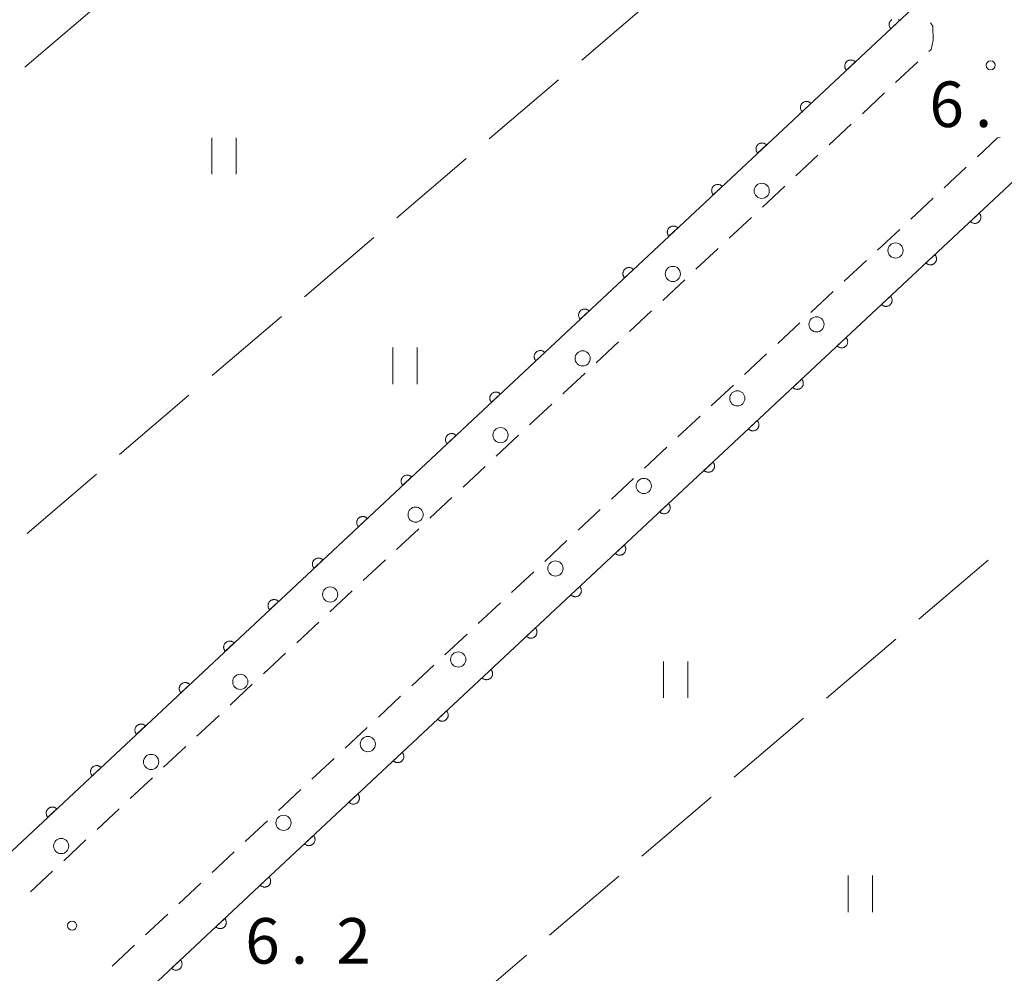
# Model space of a CAD drawing. Units: millimetres. Extents: x -72000 to -70368, y 42000 to 42950.
# Drawn here: x -71622 to -71541, y 42076 to 42154 of the extents above; entities that cross this region are included whole.
import ezdxf

# ---------------------------------------------------------------- set-up
doc = ezdxf.new("R2010")
doc.units = ezdxf.units.MM
for name, color, linetype, lineweight in [('221300_歩道', 7, 'Continuous', 9), ('223800_並木', 7, 'Continuous', 9), ('611000_被覆(直)', 7, 'Continuous', 20), ('630200_耕地界', 7, 'Continuous', 9), ('631100_田', 7, 'Continuous', 9), ('731200_図化機測定による標高点', 7, 'Continuous', 20), ('731207_図化機測定による標高点（注記）', 7, 'Continuous', 20)]:
    doc.layers.add(name, color=color, linetype=linetype, lineweight=lineweight)
doc.styles.add('Style-WORKING', font='txt')

msp = doc.modelspace()

# ---------------------------------------------------------------- linework, layer by layer
at = {"layer": '221300_歩道'}
for p, q in [((-71550.079, 42148.91), (-71548.253, 42150.618)), ((-71552.818, 42146.349), (-71550.992, 42148.056)), ((-71555.557, 42143.787), (-71553.731, 42145.495)), ((-71558.295, 42141.225), (-71556.47, 42142.933)), ((-71544.265, 42141.951), (-71546.091, 42140.243)), ((-71561.034, 42138.664), (-71559.208, 42140.372)), ((-71547.004, 42139.389), (-71548.83, 42137.681)), ((-71563.773, 42136.102), (-71561.947, 42137.81)), ((-71549.743, 42136.828), (-71551.569, 42135.12)), ((-71566.512, 42133.541), (-71564.686, 42135.249)), ((-71552.481, 42134.266), (-71554.307, 42132.558)), ((-71569.251, 42130.979), (-71567.425, 42132.687)), ((-71555.22, 42131.704), (-71557.046, 42129.997)), ((-71571.989, 42128.418), (-71570.164, 42130.126)), ((-71557.959, 42129.143), (-71559.785, 42127.435)), ((-71574.728, 42125.856), (-71572.902, 42127.564)), ((-71560.698, 42126.581), (-71562.524, 42124.873)), ((-71577.467, 42123.295), (-71575.641, 42125.003)), ((-71563.436, 42124.02), (-71565.262, 42122.312)), ((-71580.206, 42120.733), (-71578.38, 42122.441)), ((-71566.175, 42121.458), (-71568.001, 42119.75)), ((-71582.945, 42118.172), (-71581.119, 42119.88)), ((-71568.914, 42118.896), (-71570.74, 42117.189)), ((-71585.684, 42115.61), (-71583.858, 42117.318)), ((-71571.653, 42116.335), (-71573.479, 42114.627)), ((-71588.422, 42113.049), (-71586.597, 42114.756)), ((-71574.391, 42113.773), (-71576.217, 42112.065)), ((-71591.161, 42110.487), (-71589.335, 42112.195)), ((-71577.13, 42111.212), (-71578.956, 42109.504)), ((-71593.9, 42107.926), (-71592.074, 42109.633)), ((-71579.869, 42108.65), (-71581.695, 42106.942)), ((-71596.639, 42105.364), (-71594.813, 42107.072)), ((-71582.608, 42106.088), (-71584.434, 42104.381)), ((-71599.378, 42102.803), (-71597.552, 42104.51)), ((-71585.346, 42103.527), (-71587.172, 42101.819)), ((-71602.117, 42100.241), (-71600.291, 42101.949)), ((-71588.085, 42100.965), (-71589.911, 42099.258)), ((-71604.855, 42097.68), (-71603.029, 42099.387)), ((-71590.824, 42098.404), (-71592.65, 42096.696)), ((-71607.594, 42095.118), (-71605.768, 42096.826)), ((-71593.563, 42095.842), (-71595.389, 42094.134)), ((-71610.333, 42092.557), (-71608.507, 42094.264)), ((-71596.301, 42093.28), (-71598.127, 42091.573)), ((-71613.072, 42089.995), (-71611.246, 42091.703)), ((-71599.04, 42090.719), (-71600.866, 42089.011)), ((-71615.811, 42087.434), (-71613.985, 42089.141)), ((-71601.779, 42088.157), (-71603.605, 42086.45)), ((-71618.549, 42084.872), (-71616.724, 42086.58)), ((-71604.518, 42085.596), (-71606.344, 42083.888)), ((-71621.288, 42082.311), (-71619.462, 42084.018)), ((-71607.257, 42083.034), (-71609.082, 42081.326)), ((-71609.995, 42080.473), (-71611.821, 42078.765)), ((-71612.734, 42077.911), (-71614.56, 42076.203))]:
    msp.add_line(p, q, dxfattribs=at)
at = {"layer": '221300_歩道', "flags": 128}
for points in [[(-71547.34, 42151.472), (-71547.16, 42151.64), (-71547, 42152.4), (-71547.03, 42153.56), (-71547.209, 42153.821)], [(-71541.464, 42144.376), (-71541.7, 42144.35), (-71543.352, 42142.805)]]:
    msp.add_lwpolyline(points, dxfattribs=at)
at = {"layer": '223800_並木'}
for centre in [(-71561.1, 42140), (-71550.09, 42135.09), (-71568.42, 42133.16), (-71556.59, 42129.01), (-71575.84, 42126.21), (-71563.11, 42122.92), (-71582.6, 42119.89), (-71570.81, 42115.71), (-71589.59, 42113.35), (-71578.08, 42108.92), (-71596.62, 42106.78), (-71586.08, 42101.43), (-71604.02, 42099.59), (-71593.52, 42094.47), (-71611.36, 42093), (-71600.46, 42087.99), (-71618.76, 42086.08)]:
    msp.add_circle(centre, 0.625, dxfattribs=at)
at = {"layer": '611000_被覆(直)', "flags": 128}
for points in [[(-71548.29, 42155.39), (-71642.84, 42066.95), (-71668.23, 42043.58), (-71688.37, 42023.62), (-71694.56, 42017.24), (-71696.53, 42015.18)], [(-71550.388, 42154.101), (-71550.424, 42154.076), (-71550.457, 42154.047), (-71550.488, 42154.016), (-71550.515, 42153.982), (-71550.54, 42153.947), (-71550.562, 42153.909), (-71550.579, 42153.869), (-71550.594, 42153.828), (-71550.605, 42153.786), (-71550.612, 42153.743), (-71550.616, 42153.699), (-71550.615, 42153.655), (-71550.611, 42153.612), (-71550.603, 42153.569), (-71550.591, 42153.527), (-71550.576, 42153.486), (-71550.557, 42153.446), (-71550.535, 42153.41), (-71550.51, 42153.374), (-71550.481, 42153.341)], [(-71549.751, 42154.024), (-71549.782, 42154.055), (-71549.816, 42154.082), (-71549.851, 42154.106)], [(-71550.481, 42153.341), (-71549.751, 42154.024)], [(-71553.402, 42150.608), (-71553.434, 42150.639), (-71553.467, 42150.666), (-71553.503, 42150.691), (-71553.541, 42150.713), (-71553.581, 42150.73), (-71553.622, 42150.745), (-71553.664, 42150.756), (-71553.707, 42150.763), (-71553.751, 42150.767), (-71553.795, 42150.766), (-71553.838, 42150.762), (-71553.881, 42150.754), (-71553.923, 42150.742), (-71553.964, 42150.727), (-71554.003, 42150.707), (-71554.04, 42150.685), (-71554.075, 42150.66), (-71554.109, 42150.632), (-71554.14, 42150.6), (-71554.167, 42150.567), (-71554.191, 42150.531), (-71554.213, 42150.493), (-71554.231, 42150.453), (-71554.246, 42150.412), (-71554.257, 42150.37), (-71554.263, 42150.327), (-71554.268, 42150.283), (-71554.266, 42150.239), (-71554.263, 42150.196), (-71554.254, 42150.153), (-71554.242, 42150.111), (-71554.227, 42150.07), (-71554.208, 42150.031), (-71554.186, 42149.994), (-71554.161, 42149.959), (-71554.132, 42149.925)], [(-71554.132, 42149.925), (-71553.402, 42150.608)], [(-71557.054, 42147.193), (-71557.085, 42147.223), (-71557.119, 42147.251), (-71557.154, 42147.275), (-71557.192, 42147.297), (-71557.232, 42147.315), (-71557.273, 42147.329), (-71557.316, 42147.341), (-71557.358, 42147.347), (-71557.402, 42147.351), (-71557.446, 42147.35), (-71557.489, 42147.347), (-71557.532, 42147.338), (-71557.574, 42147.326), (-71557.615, 42147.311), (-71557.655, 42147.292), (-71557.691, 42147.27), (-71557.727, 42147.245), (-71557.76, 42147.216), (-71557.791, 42147.185), (-71557.819, 42147.151), (-71557.843, 42147.116), (-71557.865, 42147.077), (-71557.882, 42147.038), (-71557.897, 42146.996), (-71557.909, 42146.954), (-71557.915, 42146.911), (-71557.919, 42146.868), (-71557.918, 42146.824), (-71557.914, 42146.781), (-71557.906, 42146.738), (-71557.894, 42146.696), (-71557.879, 42146.655), (-71557.86, 42146.615), (-71557.838, 42146.578), (-71557.813, 42146.543), (-71557.784, 42146.509)], [(-71557.784, 42146.509), (-71557.054, 42147.193)], [(-71560.705, 42143.777), (-71560.737, 42143.808), (-71560.771, 42143.835), (-71560.806, 42143.86), (-71560.844, 42143.881), (-71560.884, 42143.899), (-71560.925, 42143.914), (-71560.967, 42143.925), (-71561.01, 42143.932), (-71561.054, 42143.936), (-71561.098, 42143.934), (-71561.141, 42143.931), (-71561.184, 42143.922), (-71561.226, 42143.91), (-71561.267, 42143.896), (-71561.306, 42143.876), (-71561.343, 42143.854), (-71561.378, 42143.829), (-71561.412, 42143.801), (-71561.443, 42143.769), (-71561.47, 42143.735), (-71561.495, 42143.7), (-71561.516, 42143.662), (-71561.534, 42143.622), (-71561.549, 42143.581), (-71561.56, 42143.539), (-71561.566, 42143.496), (-71561.571, 42143.452), (-71561.569, 42143.408), (-71561.566, 42143.365), (-71561.557, 42143.322), (-71561.545, 42143.28), (-71561.53, 42143.239), (-71561.511, 42143.2), (-71561.489, 42143.163), (-71561.464, 42143.127), (-71561.436, 42143.094)], [(-71561.436, 42143.094), (-71560.705, 42143.777)], [(-71675.53, 42000), (-71676.54, 42001.01), (-71677.56, 42002.55), (-71678.38, 42004.9), (-71678.98, 42007.21), (-71679.49, 42009.71), (-71676.95, 42012.33), (-71657.14, 42031.97), (-71631.92, 42055.18), (-71601.58, 42083.61), (-71538.21, 42142.82)], [(-71564.357, 42140.361), (-71564.388, 42140.392), (-71564.422, 42140.42), (-71564.457, 42140.444), (-71564.496, 42140.466), (-71564.535, 42140.483), (-71564.577, 42140.498), (-71564.619, 42140.51), (-71564.662, 42140.516), (-71564.705, 42140.52), (-71564.749, 42140.519), (-71564.792, 42140.515), (-71564.835, 42140.507), (-71564.877, 42140.495), (-71564.918, 42140.48), (-71564.958, 42140.461), (-71564.995, 42140.439), (-71565.03, 42140.414), (-71565.064, 42140.385), (-71565.094, 42140.354), (-71565.122, 42140.32), (-71565.146, 42140.285), (-71565.168, 42140.246), (-71565.186, 42140.207), (-71565.2, 42140.165), (-71565.212, 42140.123), (-71565.218, 42140.08), (-71565.222, 42140.037), (-71565.221, 42139.993), (-71565.217, 42139.949), (-71565.209, 42139.907), (-71565.197, 42139.865), (-71565.182, 42139.824), (-71565.163, 42139.784), (-71565.141, 42139.747), (-71565.116, 42139.712), (-71565.087, 42139.678)], [(-71565.087, 42139.678), (-71564.357, 42140.361)], [(-71543.199, 42138.159), (-71543.93, 42137.476)], [(-71543.93, 42137.476), (-71543.898, 42137.445), (-71543.864, 42137.418), (-71543.829, 42137.393), (-71543.791, 42137.371), (-71543.751, 42137.354), (-71543.71, 42137.339), (-71543.668, 42137.328), (-71543.625, 42137.321), (-71543.581, 42137.317), (-71543.537, 42137.318), (-71543.494, 42137.322), (-71543.451, 42137.33), (-71543.409, 42137.342), (-71543.368, 42137.357), (-71543.329, 42137.376), (-71543.292, 42137.398), (-71543.256, 42137.423), (-71543.223, 42137.452), (-71543.192, 42137.483), (-71543.165, 42137.517), (-71543.14, 42137.552), (-71543.118, 42137.591), (-71543.101, 42137.63), (-71543.086, 42137.672), (-71543.075, 42137.714), (-71543.068, 42137.757), (-71543.064, 42137.8), (-71543.065, 42137.844), (-71543.069, 42137.887), (-71543.077, 42137.93), (-71543.089, 42137.972), (-71543.104, 42138.013), (-71543.123, 42138.053), (-71543.145, 42138.09), (-71543.17, 42138.125), (-71543.199, 42138.159)], [(-71568.008, 42136.946), (-71568.04, 42136.977), (-71568.074, 42137.004), (-71568.109, 42137.028), (-71568.147, 42137.05), (-71568.187, 42137.068), (-71568.228, 42137.083), (-71568.27, 42137.094), (-71568.313, 42137.1), (-71568.357, 42137.105), (-71568.401, 42137.103), (-71568.444, 42137.1), (-71568.487, 42137.091), (-71568.529, 42137.079), (-71568.57, 42137.064), (-71568.609, 42137.045), (-71568.646, 42137.023), (-71568.682, 42136.998), (-71568.715, 42136.969), (-71568.746, 42136.938), (-71568.773, 42136.904), (-71568.798, 42136.869), (-71568.819, 42136.831), (-71568.837, 42136.791), (-71568.852, 42136.75), (-71568.863, 42136.708), (-71568.87, 42136.665), (-71568.874, 42136.621), (-71568.873, 42136.577), (-71568.869, 42136.534), (-71568.861, 42136.491), (-71568.848, 42136.449), (-71568.834, 42136.408), (-71568.814, 42136.369), (-71568.792, 42136.332), (-71568.767, 42136.296), (-71568.739, 42136.263)], [(-71568.739, 42136.263), (-71568.008, 42136.946)], [(-71546.852, 42134.745), (-71547.583, 42134.062)], [(-71547.583, 42134.062), (-71547.551, 42134.032), (-71547.518, 42134.004), (-71547.482, 42133.98), (-71547.444, 42133.958), (-71547.405, 42133.94), (-71547.363, 42133.925), (-71547.321, 42133.914), (-71547.278, 42133.908), (-71547.235, 42133.903), (-71547.191, 42133.905), (-71547.147, 42133.908), (-71547.105, 42133.917), (-71547.063, 42133.929), (-71547.022, 42133.944), (-71546.982, 42133.963), (-71546.945, 42133.985), (-71546.91, 42134.01), (-71546.876, 42134.038), (-71546.845, 42134.07), (-71546.818, 42134.104), (-71546.794, 42134.139), (-71546.772, 42134.177), (-71546.754, 42134.217), (-71546.739, 42134.258), (-71546.728, 42134.3), (-71546.722, 42134.343), (-71546.717, 42134.387), (-71546.719, 42134.431), (-71546.722, 42134.474), (-71546.731, 42134.517), (-71546.743, 42134.559), (-71546.757, 42134.6), (-71546.777, 42134.639), (-71546.799, 42134.676), (-71546.824, 42134.712), (-71546.852, 42134.745)], [(-71571.66, 42133.53), (-71571.691, 42133.561), (-71571.725, 42133.588), (-71571.76, 42133.613), (-71571.799, 42133.635), (-71571.838, 42133.652), (-71571.88, 42133.667), (-71571.922, 42133.678), (-71571.965, 42133.685), (-71572.008, 42133.689), (-71572.052, 42133.688), (-71572.096, 42133.684), (-71572.138, 42133.676), (-71572.18, 42133.664), (-71572.221, 42133.649), (-71572.261, 42133.63), (-71572.298, 42133.607), (-71572.333, 42133.582), (-71572.367, 42133.554), (-71572.397, 42133.522), (-71572.425, 42133.489), (-71572.449, 42133.453), (-71572.471, 42133.415), (-71572.489, 42133.375), (-71572.503, 42133.334), (-71572.515, 42133.292), (-71572.521, 42133.249), (-71572.525, 42133.205), (-71572.524, 42133.162), (-71572.521, 42133.118), (-71572.512, 42133.076), (-71572.5, 42133.033), (-71572.485, 42132.993), (-71572.466, 42132.953), (-71572.444, 42132.916), (-71572.419, 42132.881), (-71572.39, 42132.847)], [(-71572.39, 42132.847), (-71571.66, 42133.53)], [(-71550.506, 42131.331), (-71551.236, 42130.649)], [(-71551.236, 42130.649), (-71551.205, 42130.618), (-71551.171, 42130.591), (-71551.136, 42130.566), (-71551.098, 42130.544), (-71551.058, 42130.527), (-71551.017, 42130.512), (-71550.975, 42130.5), (-71550.932, 42130.494), (-71550.888, 42130.49), (-71550.844, 42130.491), (-71550.801, 42130.495), (-71550.758, 42130.503), (-71550.716, 42130.515), (-71550.675, 42130.53), (-71550.636, 42130.549), (-71550.599, 42130.571), (-71550.563, 42130.596), (-71550.53, 42130.625), (-71550.499, 42130.656), (-71550.472, 42130.69), (-71550.447, 42130.725), (-71550.425, 42130.763), (-71550.408, 42130.803), (-71550.393, 42130.844), (-71550.381, 42130.886), (-71550.375, 42130.929), (-71550.371, 42130.973), (-71550.372, 42131.017), (-71550.376, 42131.06), (-71550.384, 42131.103), (-71550.396, 42131.145), (-71550.411, 42131.186), (-71550.43, 42131.226), (-71550.452, 42131.262), (-71550.477, 42131.298), (-71550.506, 42131.331)], [(-71575.311, 42130.115), (-71575.343, 42130.145), (-71575.377, 42130.173), (-71575.412, 42130.197), (-71575.45, 42130.219), (-71575.49, 42130.237), (-71575.531, 42130.252), (-71575.573, 42130.263), (-71575.616, 42130.269), (-71575.66, 42130.274), (-71575.704, 42130.272), (-71575.747, 42130.269), (-71575.79, 42130.26), (-71575.832, 42130.248), (-71575.873, 42130.233), (-71575.912, 42130.214), (-71575.949, 42130.192), (-71575.985, 42130.167), (-71576.018, 42130.138), (-71576.049, 42130.107), (-71576.076, 42130.073), (-71576.101, 42130.038), (-71576.123, 42130), (-71576.14, 42129.96), (-71576.155, 42129.919), (-71576.166, 42129.877), (-71576.173, 42129.834), (-71576.177, 42129.79), (-71576.176, 42129.746), (-71576.172, 42129.703), (-71576.164, 42129.66), (-71576.152, 42129.618), (-71576.137, 42129.577), (-71576.117, 42129.537), (-71576.095, 42129.501), (-71576.07, 42129.465), (-71576.042, 42129.432)], [(-71576.042, 42129.432), (-71575.311, 42130.115)], [(-71554.159, 42127.918), (-71554.89, 42127.235)], [(-71554.89, 42127.235), (-71554.858, 42127.204), (-71554.825, 42127.177), (-71554.789, 42127.153), (-71554.751, 42127.131), (-71554.711, 42127.113), (-71554.67, 42127.098), (-71554.628, 42127.087), (-71554.585, 42127.081), (-71554.541, 42127.076), (-71554.498, 42127.078), (-71554.454, 42127.081), (-71554.412, 42127.089), (-71554.369, 42127.101), (-71554.329, 42127.116), (-71554.289, 42127.136), (-71554.252, 42127.158), (-71554.217, 42127.183), (-71554.183, 42127.211), (-71554.152, 42127.243), (-71554.125, 42127.276), (-71554.1, 42127.312), (-71554.079, 42127.35), (-71554.061, 42127.39), (-71554.046, 42127.431), (-71554.035, 42127.473), (-71554.028, 42127.516), (-71554.024, 42127.56), (-71554.025, 42127.603), (-71554.029, 42127.647), (-71554.037, 42127.689), (-71554.049, 42127.732), (-71554.064, 42127.772), (-71554.083, 42127.812), (-71554.106, 42127.849), (-71554.131, 42127.884), (-71554.159, 42127.918)], [(-71578.963, 42126.699), (-71578.995, 42126.73), (-71579.028, 42126.757), (-71579.064, 42126.782), (-71579.102, 42126.804), (-71579.141, 42126.821), (-71579.183, 42126.836), (-71579.225, 42126.847), (-71579.268, 42126.854), (-71579.311, 42126.858), (-71579.355, 42126.857), (-71579.399, 42126.853), (-71579.441, 42126.845), (-71579.484, 42126.833), (-71579.524, 42126.818), (-71579.564, 42126.798), (-71579.601, 42126.776), (-71579.636, 42126.751), (-71579.67, 42126.723), (-71579.7, 42126.691), (-71579.728, 42126.657), (-71579.752, 42126.622), (-71579.774, 42126.584), (-71579.792, 42126.544), (-71579.807, 42126.503), (-71579.818, 42126.461), (-71579.824, 42126.418), (-71579.829, 42126.374), (-71579.827, 42126.33), (-71579.824, 42126.287), (-71579.815, 42126.244), (-71579.803, 42126.202), (-71579.788, 42126.161), (-71579.769, 42126.122), (-71579.747, 42126.085), (-71579.722, 42126.05), (-71579.693, 42126.016)], [(-71579.693, 42126.016), (-71578.963, 42126.699)], [(-71557.813, 42124.504), (-71558.543, 42123.822)], [(-71558.543, 42123.822), (-71558.512, 42123.791), (-71558.478, 42123.763), (-71558.443, 42123.739), (-71558.405, 42123.717), (-71558.365, 42123.7), (-71558.324, 42123.685), (-71558.282, 42123.673), (-71558.239, 42123.667), (-71558.195, 42123.663), (-71558.151, 42123.664), (-71558.108, 42123.667), (-71558.065, 42123.676), (-71558.023, 42123.688), (-71557.982, 42123.703), (-71557.942, 42123.722), (-71557.906, 42123.744), (-71557.87, 42123.769), (-71557.837, 42123.798), (-71557.806, 42123.829), (-71557.778, 42123.863), (-71557.754, 42123.898), (-71557.732, 42123.936), (-71557.714, 42123.976), (-71557.7, 42124.017), (-71557.688, 42124.059), (-71557.682, 42124.102), (-71557.678, 42124.146), (-71557.679, 42124.19), (-71557.682, 42124.233), (-71557.691, 42124.276), (-71557.703, 42124.318), (-71557.718, 42124.359), (-71557.737, 42124.398), (-71557.759, 42124.435), (-71557.784, 42124.471), (-71557.813, 42124.504)], [(-71582.615, 42123.284), (-71582.646, 42123.314), (-71582.68, 42123.342), (-71582.715, 42123.366), (-71582.753, 42123.388), (-71582.793, 42123.406), (-71582.834, 42123.42), (-71582.876, 42123.432), (-71582.919, 42123.438), (-71582.963, 42123.442), (-71583.007, 42123.441), (-71583.05, 42123.437), (-71583.093, 42123.429), (-71583.135, 42123.417), (-71583.176, 42123.402), (-71583.215, 42123.383), (-71583.252, 42123.361), (-71583.288, 42123.336), (-71583.321, 42123.307), (-71583.352, 42123.276), (-71583.379, 42123.242), (-71583.404, 42123.207), (-71583.426, 42123.168), (-71583.443, 42123.129), (-71583.458, 42123.087), (-71583.469, 42123.045), (-71583.476, 42123.002), (-71583.48, 42122.959), (-71583.479, 42122.915), (-71583.475, 42122.872), (-71583.467, 42122.829), (-71583.455, 42122.787), (-71583.44, 42122.746), (-71583.421, 42122.706), (-71583.398, 42122.669), (-71583.373, 42122.634), (-71583.345, 42122.6)], [(-71583.345, 42122.6), (-71582.615, 42123.284)], [(-71561.466, 42121.091), (-71562.197, 42120.408)], [(-71562.197, 42120.408), (-71562.165, 42120.377), (-71562.131, 42120.35), (-71562.096, 42120.325), (-71562.058, 42120.304), (-71562.018, 42120.286), (-71561.977, 42120.271), (-71561.935, 42120.26), (-71561.892, 42120.253), (-71561.848, 42120.249), (-71561.804, 42120.25), (-71561.761, 42120.254), (-71561.718, 42120.262), (-71561.676, 42120.274), (-71561.635, 42120.289), (-71561.596, 42120.308), (-71561.559, 42120.33), (-71561.523, 42120.355), (-71561.49, 42120.384), (-71561.459, 42120.416), (-71561.432, 42120.449), (-71561.407, 42120.485), (-71561.385, 42120.523), (-71561.368, 42120.562), (-71561.353, 42120.604), (-71561.342, 42120.646), (-71561.335, 42120.689), (-71561.331, 42120.732), (-71561.332, 42120.776), (-71561.336, 42120.82), (-71561.344, 42120.862), (-71561.356, 42120.904), (-71561.371, 42120.945), (-71561.39, 42120.985), (-71561.412, 42121.022), (-71561.437, 42121.057), (-71561.466, 42121.091)], [(-71586.266, 42119.868), (-71586.298, 42119.899), (-71586.331, 42119.926), (-71586.367, 42119.951), (-71586.405, 42119.972), (-71586.445, 42119.99), (-71586.486, 42120.005), (-71586.528, 42120.016), (-71586.571, 42120.022), (-71586.615, 42120.027), (-71586.658, 42120.025), (-71586.702, 42120.022), (-71586.744, 42120.013), (-71586.787, 42120.001), (-71586.827, 42119.986), (-71586.867, 42119.967), (-71586.904, 42119.945), (-71586.939, 42119.92), (-71586.973, 42119.892), (-71587.004, 42119.86), (-71587.031, 42119.826), (-71587.055, 42119.791), (-71587.077, 42119.753), (-71587.095, 42119.713), (-71587.11, 42119.672), (-71587.121, 42119.63), (-71587.127, 42119.587), (-71587.132, 42119.543), (-71587.13, 42119.499), (-71587.127, 42119.456), (-71587.118, 42119.413), (-71587.106, 42119.371), (-71587.091, 42119.33), (-71587.072, 42119.291), (-71587.05, 42119.254), (-71587.025, 42119.218), (-71586.996, 42119.185)], [(-71586.996, 42119.185), (-71586.266, 42119.868)], [(-71565.119, 42117.677), (-71565.85, 42116.994)], [(-71565.85, 42116.994), (-71565.819, 42116.964), (-71565.785, 42116.936), (-71565.75, 42116.912), (-71565.711, 42116.89), (-71565.672, 42116.872), (-71565.63, 42116.857), (-71565.588, 42116.846), (-71565.545, 42116.84), (-71565.502, 42116.835), (-71565.458, 42116.837), (-71565.414, 42116.84), (-71565.372, 42116.849), (-71565.33, 42116.861), (-71565.289, 42116.876), (-71565.249, 42116.895), (-71565.212, 42116.917), (-71565.177, 42116.942), (-71565.143, 42116.97), (-71565.113, 42117.002), (-71565.085, 42117.036), (-71565.061, 42117.071), (-71565.039, 42117.109), (-71565.021, 42117.149), (-71565.006, 42117.19), (-71564.995, 42117.232), (-71564.989, 42117.275), (-71564.984, 42117.319), (-71564.986, 42117.363), (-71564.989, 42117.406), (-71564.998, 42117.449), (-71565.01, 42117.491), (-71565.025, 42117.532), (-71565.044, 42117.571), (-71565.066, 42117.608), (-71565.091, 42117.644), (-71565.119, 42117.677)], [(-71589.918, 42116.452), (-71589.949, 42116.483), (-71589.983, 42116.51), (-71590.018, 42116.535), (-71590.056, 42116.557), (-71590.096, 42116.574), (-71590.137, 42116.589), (-71590.179, 42116.601), (-71590.222, 42116.607), (-71590.266, 42116.611), (-71590.31, 42116.61), (-71590.353, 42116.606), (-71590.396, 42116.598), (-71590.438, 42116.586), (-71590.479, 42116.571), (-71590.519, 42116.552), (-71590.555, 42116.53), (-71590.591, 42116.505), (-71590.624, 42116.476), (-71590.655, 42116.444), (-71590.682, 42116.411), (-71590.707, 42116.375), (-71590.729, 42116.337), (-71590.746, 42116.298), (-71590.761, 42116.256), (-71590.772, 42116.214), (-71590.779, 42116.171), (-71590.783, 42116.128), (-71590.782, 42116.084), (-71590.778, 42116.04), (-71590.77, 42115.998), (-71590.758, 42115.955), (-71590.743, 42115.915), (-71590.724, 42115.875), (-71590.702, 42115.838), (-71590.677, 42115.803), (-71590.648, 42115.769)], [(-71590.648, 42115.769), (-71589.918, 42116.452)], [(-71568.773, 42114.264), (-71569.503, 42113.581)], [(-71569.503, 42113.581), (-71569.472, 42113.55), (-71569.438, 42113.523), (-71569.403, 42113.498), (-71569.365, 42113.476), (-71569.325, 42113.459), (-71569.284, 42113.444), (-71569.242, 42113.433), (-71569.199, 42113.426), (-71569.155, 42113.422), (-71569.111, 42113.423), (-71569.068, 42113.427), (-71569.025, 42113.435), (-71568.983, 42113.447), (-71568.942, 42113.462), (-71568.903, 42113.481), (-71568.866, 42113.503), (-71568.83, 42113.528), (-71568.797, 42113.557), (-71568.766, 42113.588), (-71568.739, 42113.622), (-71568.714, 42113.657), (-71568.692, 42113.696), (-71568.675, 42113.735), (-71568.66, 42113.776), (-71568.648, 42113.819), (-71568.642, 42113.862), (-71568.638, 42113.905), (-71568.639, 42113.949), (-71568.643, 42113.992), (-71568.651, 42114.035), (-71568.663, 42114.077), (-71568.678, 42114.118), (-71568.697, 42114.158), (-71568.719, 42114.195), (-71568.744, 42114.23), (-71568.773, 42114.264)], [(-71593.569, 42113.037), (-71593.601, 42113.068), (-71593.634, 42113.095), (-71593.67, 42113.119), (-71593.708, 42113.141), (-71593.748, 42113.159), (-71593.789, 42113.174), (-71593.831, 42113.185), (-71593.874, 42113.191), (-71593.918, 42113.196), (-71593.962, 42113.194), (-71594.005, 42113.191), (-71594.048, 42113.182), (-71594.09, 42113.17), (-71594.131, 42113.155), (-71594.17, 42113.136), (-71594.207, 42113.114), (-71594.242, 42113.089), (-71594.276, 42113.06), (-71594.307, 42113.029), (-71594.334, 42112.995), (-71594.359, 42112.96), (-71594.38, 42112.922), (-71594.398, 42112.882), (-71594.413, 42112.841), (-71594.424, 42112.799), (-71594.43, 42112.756), (-71594.435, 42112.712), (-71594.433, 42112.668), (-71594.43, 42112.625), (-71594.421, 42112.582), (-71594.409, 42112.54), (-71594.394, 42112.499), (-71594.375, 42112.46), (-71594.353, 42112.423), (-71594.328, 42112.387), (-71594.3, 42112.354)], [(-71594.3, 42112.354), (-71593.569, 42113.037)], [(-71572.426, 42110.85), (-71573.157, 42110.167)], [(-71573.157, 42110.167), (-71573.125, 42110.136), (-71573.092, 42110.109), (-71573.056, 42110.085), (-71573.018, 42110.063), (-71572.978, 42110.045), (-71572.937, 42110.03), (-71572.895, 42110.019), (-71572.852, 42110.013), (-71572.809, 42110.008), (-71572.765, 42110.01), (-71572.721, 42110.013), (-71572.679, 42110.022), (-71572.636, 42110.034), (-71572.596, 42110.048), (-71572.556, 42110.068), (-71572.519, 42110.09), (-71572.484, 42110.115), (-71572.45, 42110.143), (-71572.419, 42110.175), (-71572.392, 42110.209), (-71572.368, 42110.244), (-71572.346, 42110.282), (-71572.328, 42110.322), (-71572.313, 42110.363), (-71572.302, 42110.405), (-71572.295, 42110.448), (-71572.291, 42110.492), (-71572.293, 42110.536), (-71572.296, 42110.579), (-71572.304, 42110.622), (-71572.316, 42110.664), (-71572.331, 42110.705), (-71572.351, 42110.744), (-71572.373, 42110.781), (-71572.398, 42110.816), (-71572.426, 42110.85)], [(-71597.221, 42109.621), (-71597.252, 42109.652), (-71597.286, 42109.679), (-71597.321, 42109.704), (-71597.359, 42109.726), (-71597.399, 42109.743), (-71597.44, 42109.758), (-71597.483, 42109.769), (-71597.525, 42109.776), (-71597.569, 42109.78), (-71597.613, 42109.779), (-71597.656, 42109.775), (-71597.699, 42109.767), (-71597.741, 42109.755), (-71597.782, 42109.74), (-71597.822, 42109.721), (-71597.858, 42109.698), (-71597.894, 42109.673), (-71597.927, 42109.645), (-71597.958, 42109.613), (-71597.986, 42109.58), (-71598.01, 42109.544), (-71598.032, 42109.506), (-71598.049, 42109.466), (-71598.064, 42109.425), (-71598.076, 42109.383), (-71598.082, 42109.34), (-71598.086, 42109.296), (-71598.085, 42109.252), (-71598.081, 42109.209), (-71598.073, 42109.166), (-71598.061, 42109.124), (-71598.046, 42109.083), (-71598.027, 42109.044), (-71598.005, 42109.007), (-71597.98, 42108.972), (-71597.951, 42108.938)], [(-71597.951, 42108.938), (-71597.221, 42109.621)], [(-71576.08, 42107.436), (-71576.81, 42106.754)], [(-71576.81, 42106.754), (-71576.779, 42106.723), (-71576.745, 42106.696), (-71576.71, 42106.671), (-71576.672, 42106.649), (-71576.632, 42106.632), (-71576.591, 42106.617), (-71576.549, 42106.605), (-71576.506, 42106.599), (-71576.462, 42106.595), (-71576.418, 42106.596), (-71576.375, 42106.6), (-71576.332, 42106.608), (-71576.29, 42106.62), (-71576.249, 42106.635), (-71576.209, 42106.654), (-71576.173, 42106.676), (-71576.137, 42106.701), (-71576.104, 42106.73), (-71576.073, 42106.761), (-71576.045, 42106.795), (-71576.021, 42106.83), (-71575.999, 42106.868), (-71575.981, 42106.908), (-71575.967, 42106.949), (-71575.955, 42106.991), (-71575.949, 42107.034), (-71575.945, 42107.078), (-71575.946, 42107.122), (-71575.949, 42107.165), (-71575.958, 42107.208), (-71575.97, 42107.25), (-71575.985, 42107.291), (-71576.004, 42107.331), (-71576.026, 42107.367), (-71576.051, 42107.403), (-71576.08, 42107.436)], [(-71600.872, 42106.206), (-71600.904, 42106.236), (-71600.938, 42106.264), (-71600.973, 42106.288), (-71601.011, 42106.31), (-71601.051, 42106.328), (-71601.092, 42106.342), (-71601.134, 42106.354), (-71601.177, 42106.36), (-71601.221, 42106.364), (-71601.265, 42106.363), (-71601.308, 42106.36), (-71601.351, 42106.351), (-71601.393, 42106.339), (-71601.434, 42106.324), (-71601.473, 42106.305), (-71601.51, 42106.283), (-71601.546, 42106.258), (-71601.579, 42106.229), (-71601.61, 42106.198), (-71601.637, 42106.164), (-71601.662, 42106.129), (-71601.683, 42106.091), (-71601.701, 42106.051), (-71601.716, 42106.01), (-71601.727, 42105.967), (-71601.734, 42105.925), (-71601.738, 42105.881), (-71601.736, 42105.837), (-71601.733, 42105.794), (-71601.724, 42105.751), (-71601.712, 42105.709), (-71601.698, 42105.668), (-71601.678, 42105.628), (-71601.656, 42105.592), (-71601.631, 42105.556), (-71601.603, 42105.523)], [(-71601.603, 42105.523), (-71600.872, 42106.206)], [(-71579.733, 42104.023), (-71580.464, 42103.34)], [(-71580.464, 42103.34), (-71580.432, 42103.309), (-71580.398, 42103.282), (-71580.363, 42103.257), (-71580.325, 42103.236), (-71580.285, 42103.218), (-71580.244, 42103.203), (-71580.202, 42103.192), (-71580.159, 42103.185), (-71580.115, 42103.181), (-71580.071, 42103.182), (-71580.028, 42103.186), (-71579.985, 42103.194), (-71579.943, 42103.206), (-71579.902, 42103.221), (-71579.863, 42103.24), (-71579.826, 42103.263), (-71579.791, 42103.288), (-71579.757, 42103.316), (-71579.726, 42103.348), (-71579.699, 42103.381), (-71579.674, 42103.417), (-71579.653, 42103.455), (-71579.635, 42103.495), (-71579.62, 42103.536), (-71579.609, 42103.578), (-71579.602, 42103.621), (-71579.598, 42103.664), (-71579.599, 42103.708), (-71579.603, 42103.752), (-71579.611, 42103.794), (-71579.623, 42103.837), (-71579.638, 42103.877), (-71579.657, 42103.917), (-71579.679, 42103.954), (-71579.704, 42103.989), (-71579.733, 42104.023)], [(-71604.524, 42102.79), (-71604.555, 42102.821), (-71604.589, 42102.848), (-71604.624, 42102.873), (-71604.663, 42102.894), (-71604.702, 42102.912), (-71604.744, 42102.927), (-71604.786, 42102.938), (-71604.829, 42102.945), (-71604.872, 42102.949), (-71604.916, 42102.948), (-71604.959, 42102.944), (-71605.002, 42102.936), (-71605.044, 42102.923), (-71605.085, 42102.909), (-71605.125, 42102.889), (-71605.162, 42102.867), (-71605.197, 42102.842), (-71605.231, 42102.814), (-71605.261, 42102.782), (-71605.289, 42102.748), (-71605.313, 42102.713), (-71605.335, 42102.675), (-71605.353, 42102.635), (-71605.367, 42102.594), (-71605.379, 42102.552), (-71605.385, 42102.509), (-71605.389, 42102.465), (-71605.388, 42102.421), (-71605.385, 42102.378), (-71605.376, 42102.335), (-71605.364, 42102.293), (-71605.349, 42102.252), (-71605.33, 42102.213), (-71605.308, 42102.176), (-71605.283, 42102.14), (-71605.254, 42102.107)], [(-71605.254, 42102.107), (-71604.524, 42102.79)], [(-71583.386, 42100.609), (-71584.117, 42099.927)], [(-71584.117, 42099.927), (-71584.086, 42099.896), (-71584.052, 42099.868), (-71584.017, 42099.844), (-71583.978, 42099.822), (-71583.939, 42099.804), (-71583.897, 42099.79), (-71583.855, 42099.778), (-71583.812, 42099.772), (-71583.769, 42099.768), (-71583.725, 42099.769), (-71583.682, 42099.772), (-71583.639, 42099.781), (-71583.597, 42099.793), (-71583.556, 42099.808), (-71583.516, 42099.827), (-71583.479, 42099.849), (-71583.444, 42099.874), (-71583.41, 42099.903), (-71583.38, 42099.934), (-71583.352, 42099.968), (-71583.328, 42100.003), (-71583.306, 42100.041), (-71583.288, 42100.081), (-71583.273, 42100.122), (-71583.262, 42100.164), (-71583.256, 42100.207), (-71583.251, 42100.251), (-71583.253, 42100.295), (-71583.256, 42100.338), (-71583.265, 42100.381), (-71583.277, 42100.423), (-71583.292, 42100.464), (-71583.311, 42100.503), (-71583.333, 42100.54), (-71583.358, 42100.576), (-71583.386, 42100.609)], [(-71608.175, 42099.374), (-71608.207, 42099.405), (-71608.241, 42099.433), (-71608.276, 42099.457), (-71608.314, 42099.479), (-71608.354, 42099.496), (-71608.395, 42099.511), (-71608.437, 42099.523), (-71608.48, 42099.529), (-71608.524, 42099.533), (-71608.568, 42099.532), (-71608.611, 42099.528), (-71608.654, 42099.52), (-71608.696, 42099.508), (-71608.737, 42099.493), (-71608.776, 42099.474), (-71608.813, 42099.452), (-71608.849, 42099.427), (-71608.882, 42099.398), (-71608.913, 42099.367), (-71608.94, 42099.333), (-71608.965, 42099.298), (-71608.987, 42099.259), (-71609.004, 42099.22), (-71609.019, 42099.178), (-71609.03, 42099.136), (-71609.037, 42099.093), (-71609.041, 42099.05), (-71609.04, 42099.006), (-71609.036, 42098.962), (-71609.028, 42098.92), (-71609.016, 42098.878), (-71609.001, 42098.837), (-71608.981, 42098.797), (-71608.959, 42098.76), (-71608.934, 42098.725), (-71608.906, 42098.691)], [(-71608.906, 42098.691), (-71608.175, 42099.374)], [(-71587.04, 42097.196), (-71587.771, 42096.513)], [(-71587.771, 42096.513), (-71587.739, 42096.482), (-71587.705, 42096.455), (-71587.67, 42096.43), (-71587.632, 42096.408), (-71587.592, 42096.391), (-71587.551, 42096.376), (-71587.509, 42096.365), (-71587.466, 42096.358), (-71587.422, 42096.354), (-71587.378, 42096.355), (-71587.335, 42096.359), (-71587.292, 42096.367), (-71587.25, 42096.379), (-71587.209, 42096.394), (-71587.17, 42096.413), (-71587.133, 42096.435), (-71587.097, 42096.46), (-71587.064, 42096.489), (-71587.033, 42096.52), (-71587.006, 42096.554), (-71586.981, 42096.589), (-71586.959, 42096.628), (-71586.942, 42096.667), (-71586.927, 42096.709), (-71586.916, 42096.751), (-71586.909, 42096.794), (-71586.905, 42096.837), (-71586.906, 42096.881), (-71586.91, 42096.924), (-71586.918, 42096.967), (-71586.93, 42097.009), (-71586.945, 42097.05), (-71586.964, 42097.09), (-71586.986, 42097.127), (-71587.011, 42097.162), (-71587.04, 42097.196)], [(-71611.827, 42095.959), (-71611.858, 42095.99), (-71611.892, 42096.017), (-71611.928, 42096.042), (-71611.966, 42096.063), (-71612.005, 42096.081), (-71612.047, 42096.096), (-71612.089, 42096.107), (-71612.132, 42096.113), (-71612.175, 42096.118), (-71612.219, 42096.116), (-71612.263, 42096.113), (-71612.305, 42096.104), (-71612.347, 42096.092), (-71612.388, 42096.077), (-71612.428, 42096.058), (-71612.465, 42096.036), (-71612.5, 42096.011), (-71612.534, 42095.983), (-71612.564, 42095.951), (-71612.592, 42095.917), (-71612.616, 42095.882), (-71612.638, 42095.844), (-71612.656, 42095.804), (-71612.67, 42095.763), (-71612.682, 42095.721), (-71612.688, 42095.678), (-71612.692, 42095.634), (-71612.691, 42095.59), (-71612.688, 42095.547), (-71612.679, 42095.504), (-71612.667, 42095.462), (-71612.652, 42095.421), (-71612.633, 42095.382), (-71612.611, 42095.345), (-71612.586, 42095.309), (-71612.557, 42095.276)], [(-71612.557, 42095.276), (-71611.827, 42095.959)], [(-71590.693, 42093.782), (-71591.424, 42093.099)], [(-71591.424, 42093.099), (-71591.392, 42093.069), (-71591.359, 42093.041), (-71591.323, 42093.017), (-71591.285, 42092.995), (-71591.246, 42092.977), (-71591.204, 42092.962), (-71591.162, 42092.951), (-71591.119, 42092.945), (-71591.076, 42092.94), (-71591.032, 42092.942), (-71590.988, 42092.945), (-71590.946, 42092.954), (-71590.904, 42092.966), (-71590.863, 42092.981), (-71590.823, 42093), (-71590.786, 42093.022), (-71590.751, 42093.047), (-71590.717, 42093.075), (-71590.686, 42093.107), (-71590.659, 42093.141), (-71590.635, 42093.176), (-71590.613, 42093.214), (-71590.595, 42093.254), (-71590.58, 42093.295), (-71590.569, 42093.337), (-71590.563, 42093.38), (-71590.558, 42093.424), (-71590.56, 42093.468), (-71590.563, 42093.511), (-71590.572, 42093.554), (-71590.584, 42093.596), (-71590.598, 42093.637), (-71590.618, 42093.676), (-71590.64, 42093.713), (-71590.665, 42093.749), (-71590.693, 42093.782)], [(-71615.479, 42092.543), (-71615.51, 42092.574), (-71615.544, 42092.601), (-71615.579, 42092.626), (-71615.617, 42092.648), (-71615.657, 42092.665), (-71615.698, 42092.68), (-71615.74, 42092.691), (-71615.783, 42092.698), (-71615.827, 42092.702), (-71615.871, 42092.701), (-71615.914, 42092.697), (-71615.957, 42092.689), (-71615.999, 42092.677), (-71616.04, 42092.662), (-71616.079, 42092.643), (-71616.116, 42092.621), (-71616.152, 42092.596), (-71616.185, 42092.567), (-71616.216, 42092.535), (-71616.243, 42092.502), (-71616.268, 42092.466), (-71616.29, 42092.428), (-71616.307, 42092.388), (-71616.322, 42092.347), (-71616.333, 42092.305), (-71616.34, 42092.262), (-71616.344, 42092.218), (-71616.343, 42092.175), (-71616.339, 42092.131), (-71616.331, 42092.089), (-71616.319, 42092.046), (-71616.304, 42092.006), (-71616.285, 42091.966), (-71616.262, 42091.929), (-71616.237, 42091.894), (-71616.209, 42091.86)], [(-71616.209, 42091.86), (-71615.479, 42092.543)], [(-71594.347, 42090.368), (-71595.077, 42089.686)], [(-71595.077, 42089.686), (-71595.046, 42089.655), (-71595.012, 42089.628), (-71594.977, 42089.603), (-71594.939, 42089.581), (-71594.899, 42089.564), (-71594.858, 42089.549), (-71594.816, 42089.537), (-71594.773, 42089.531), (-71594.729, 42089.527), (-71594.685, 42089.528), (-71594.642, 42089.532), (-71594.599, 42089.54), (-71594.557, 42089.552), (-71594.516, 42089.567), (-71594.477, 42089.586), (-71594.44, 42089.608), (-71594.404, 42089.633), (-71594.371, 42089.662), (-71594.34, 42089.693), (-71594.313, 42089.727), (-71594.288, 42089.762), (-71594.266, 42089.8), (-71594.249, 42089.84), (-71594.234, 42089.881), (-71594.222, 42089.923), (-71594.216, 42089.966), (-71594.212, 42090.01), (-71594.213, 42090.054), (-71594.217, 42090.097), (-71594.225, 42090.14), (-71594.237, 42090.182), (-71594.252, 42090.223), (-71594.271, 42090.263), (-71594.293, 42090.299), (-71594.318, 42090.335), (-71594.347, 42090.368)], [(-71619.13, 42089.128), (-71619.162, 42089.159), (-71619.195, 42089.186), (-71619.231, 42089.21), (-71619.269, 42089.232), (-71619.309, 42089.25), (-71619.35, 42089.265), (-71619.392, 42089.276), (-71619.435, 42089.282), (-71619.479, 42089.287), (-71619.522, 42089.285), (-71619.566, 42089.282), (-71619.608, 42089.273), (-71619.651, 42089.261), (-71619.691, 42089.246), (-71619.731, 42089.227), (-71619.768, 42089.205), (-71619.803, 42089.18), (-71619.837, 42089.151), (-71619.868, 42089.12), (-71619.895, 42089.086), (-71619.919, 42089.051), (-71619.941, 42089.013), (-71619.959, 42088.973), (-71619.974, 42088.932), (-71619.985, 42088.89), (-71619.991, 42088.847), (-71619.996, 42088.803), (-71619.994, 42088.759), (-71619.991, 42088.716), (-71619.982, 42088.673), (-71619.97, 42088.631), (-71619.955, 42088.59), (-71619.936, 42088.55), (-71619.914, 42088.514), (-71619.889, 42088.478), (-71619.86, 42088.445)], [(-71619.86, 42088.445), (-71619.13, 42089.128)], [(-71598, 42086.955), (-71598.731, 42086.272)], [(-71598.731, 42086.272), (-71598.699, 42086.241), (-71598.666, 42086.214), (-71598.63, 42086.19), (-71598.592, 42086.168), (-71598.552, 42086.15), (-71598.511, 42086.135), (-71598.469, 42086.124), (-71598.426, 42086.118), (-71598.382, 42086.113), (-71598.339, 42086.115), (-71598.295, 42086.118), (-71598.252, 42086.126), (-71598.21, 42086.138), (-71598.17, 42086.153), (-71598.13, 42086.173), (-71598.093, 42086.195), (-71598.058, 42086.22), (-71598.024, 42086.248), (-71597.993, 42086.28), (-71597.966, 42086.313), (-71597.941, 42086.349), (-71597.92, 42086.387), (-71597.902, 42086.427), (-71597.887, 42086.468), (-71597.876, 42086.51), (-71597.869, 42086.553), (-71597.865, 42086.597), (-71597.866, 42086.64), (-71597.87, 42086.684), (-71597.878, 42086.726), (-71597.89, 42086.769), (-71597.905, 42086.809), (-71597.924, 42086.849), (-71597.947, 42086.886), (-71597.972, 42086.921), (-71598, 42086.955)], [(-71601.653, 42083.541), (-71602.383, 42082.857)], [(-71602.383, 42082.857), (-71602.352, 42082.827), (-71602.318, 42082.799), (-71602.283, 42082.775), (-71602.244, 42082.753), (-71602.205, 42082.736), (-71602.163, 42082.721), (-71602.121, 42082.71), (-71602.078, 42082.703), (-71602.035, 42082.699), (-71601.991, 42082.7), (-71601.947, 42082.704), (-71601.905, 42082.712), (-71601.862, 42082.724), (-71601.822, 42082.739), (-71601.782, 42082.759), (-71601.745, 42082.781), (-71601.71, 42082.806), (-71601.676, 42082.834), (-71601.646, 42082.866), (-71601.618, 42082.9), (-71601.594, 42082.935), (-71601.572, 42082.973), (-71601.555, 42083.013), (-71601.54, 42083.054), (-71601.528, 42083.096), (-71601.522, 42083.139), (-71601.518, 42083.183), (-71601.519, 42083.227), (-71601.523, 42083.27), (-71601.531, 42083.313), (-71601.543, 42083.355), (-71601.558, 42083.396), (-71601.578, 42083.435), (-71601.6, 42083.472), (-71601.625, 42083.508), (-71601.653, 42083.541)], [(-71605.302, 42080.122), (-71606.032, 42079.439)], [(-71606.032, 42079.439), (-71606, 42079.408), (-71605.966, 42079.381), (-71605.931, 42079.356), (-71605.893, 42079.334), (-71605.853, 42079.317), (-71605.812, 42079.302), (-71605.77, 42079.291), (-71605.727, 42079.284), (-71605.683, 42079.28), (-71605.639, 42079.282), (-71605.596, 42079.285), (-71605.553, 42079.294), (-71605.511, 42079.306), (-71605.47, 42079.321), (-71605.431, 42079.34), (-71605.394, 42079.362), (-71605.358, 42079.387), (-71605.325, 42079.416), (-71605.294, 42079.447), (-71605.267, 42079.481), (-71605.242, 42079.516), (-71605.221, 42079.554), (-71605.203, 42079.594), (-71605.188, 42079.635), (-71605.177, 42079.678), (-71605.171, 42079.721), (-71605.166, 42079.764), (-71605.168, 42079.808), (-71605.171, 42079.851), (-71605.18, 42079.894), (-71605.192, 42079.936), (-71605.207, 42079.977), (-71605.226, 42080.017), (-71605.248, 42080.053), (-71605.273, 42080.089), (-71605.302, 42080.122)], [(-71608.95, 42076.704), (-71609.68, 42076.02)], [(-71609.68, 42076.02), (-71609.649, 42075.989), (-71609.615, 42075.962), (-71609.58, 42075.937), (-71609.541, 42075.916), (-71609.502, 42075.898), (-71609.46, 42075.883), (-71609.418, 42075.872), (-71609.375, 42075.866), (-71609.332, 42075.861), (-71609.288, 42075.863), (-71609.244, 42075.866), (-71609.202, 42075.875), (-71609.16, 42075.887), (-71609.119, 42075.902), (-71609.079, 42075.921), (-71609.042, 42075.943), (-71609.007, 42075.968), (-71608.973, 42075.997), (-71608.943, 42076.028), (-71608.915, 42076.062), (-71608.891, 42076.097), (-71608.869, 42076.136), (-71608.852, 42076.175), (-71608.837, 42076.217), (-71608.826, 42076.259), (-71608.819, 42076.302), (-71608.815, 42076.345), (-71608.816, 42076.389), (-71608.82, 42076.433), (-71608.828, 42076.475), (-71608.84, 42076.517), (-71608.855, 42076.558), (-71608.875, 42076.598), (-71608.897, 42076.635), (-71608.922, 42076.67), (-71608.95, 42076.704)]]:
    msp.add_lwpolyline(points, dxfattribs=at)
at = {"layer": '630200_耕地界'}
for p, q in [((-71616.048, 42155.043), (-71621.749, 42150.17)), ((-71575.916, 42150.762), (-71570.211, 42155.631)), ((-71583.522, 42144.27), (-71577.817, 42149.139)), ((-71591.128, 42137.779), (-71585.423, 42142.647)), ((-71598.735, 42131.287), (-71593.03, 42136.156)), ((-71606.341, 42124.795), (-71600.636, 42129.664)), ((-71613.947, 42118.303), (-71608.243, 42123.172)), ((-71621.554, 42111.811), (-71615.849, 42116.68)), ((-71548.171, 42104.738), (-71542.472, 42109.613)), ((-71555.769, 42098.236), (-71550.071, 42103.112)), ((-71563.368, 42091.735), (-71557.669, 42096.611)), ((-71570.966, 42085.234), (-71565.268, 42090.11)), ((-71578.565, 42078.733), (-71572.866, 42083.609)), ((-71586.163, 42072.232), (-71580.464, 42077.108))]:
    msp.add_line(p, q, dxfattribs=at)
at = {"layer": '631100_田'}
for p, q in [((-71606.37, 42141.36), (-71606.37, 42144.36)), ((-71604.37, 42141.36), (-71604.37, 42144.36)), ((-71591.47, 42124.1), (-71591.47, 42127.1)), ((-71589.47, 42124.1), (-71589.47, 42127.1)), ((-71569.18, 42098.27), (-71569.18, 42101.27)), ((-71567.18, 42098.27), (-71567.18, 42101.27)), ((-71553.98, 42080.65), (-71553.98, 42083.65)), ((-71551.98, 42080.65), (-71551.98, 42083.65))]:
    msp.add_line(p, q, dxfattribs=at)
at = {"layer": '731200_図化機測定による標高点'}
for centre in [(-71542.25, 42150.33), (-71617.86, 42079.53)]:
    msp.add_circle(centre, 0.375, dxfattribs=at)

# ---------------------------------------------------------------- texts
at = {"layer": '731207_図化機測定による標高点（注記）', "style": 'Style-WORKING'}
for s, p in [('6', (-71547.3, 42145.25)), ('.', (-71543.55, 42145.25)), ('6', (-71603.61, 42076.4)), ('2', (-71596.11, 42076.4)), ('.', (-71599.86, 42076.4))]:
    msp.add_text(s, height=3.75, dxfattribs=at).set_placement(p)

doc.saveas('drawing.dxf')
